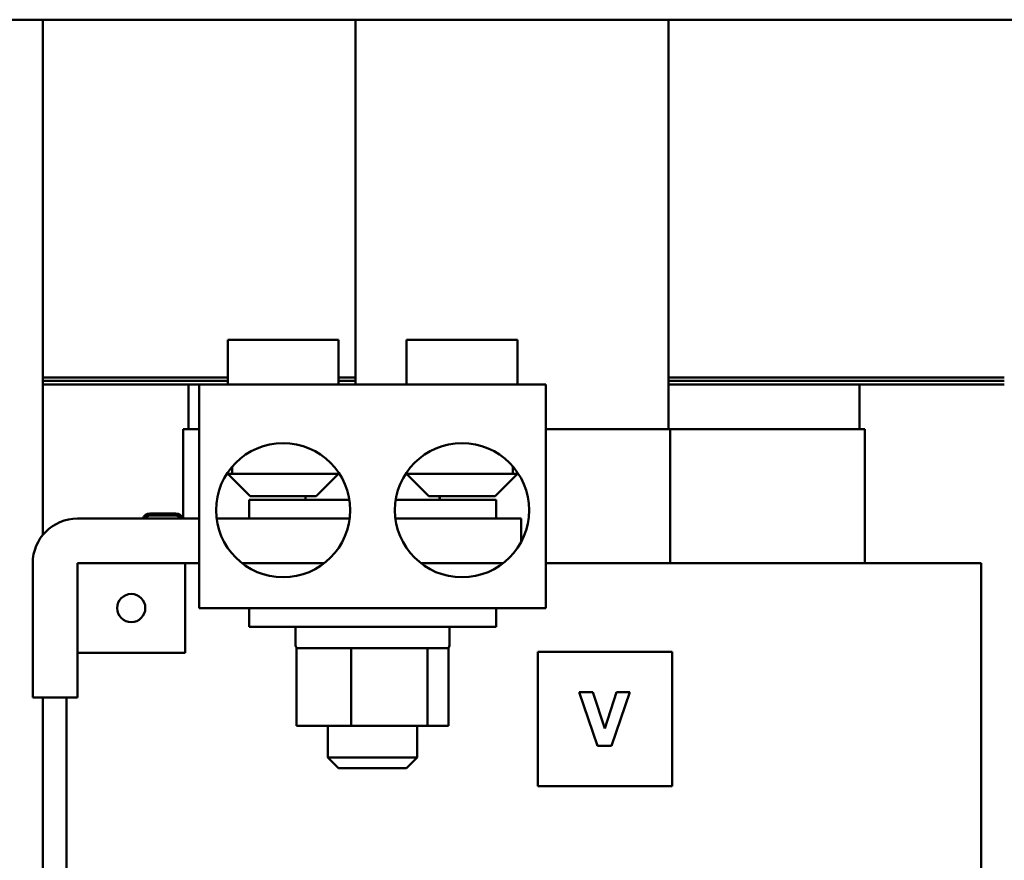
# Model space of a CAD drawing. Units: inches. Extents: x 4 to 177, y 2 to 138.
# Drawn here: x 67 to 72, y 67 to 72 of the extents above; entities that cross this region are included whole.
import ezdxf

# ---------------------------------------------------------------- set-up
doc = ezdxf.new("R2010")
doc.units = ezdxf.units.IN
doc.header["$LTSCALE"] = 8.25
doc.header["$MEASUREMENT"] = 0
doc.layers.add('Visible (ANSI)', color=7, linetype='Continuous', lineweight=50)

msp = doc.modelspace()

# ---------------------------------------------------------------- linework, layer by layer
at = {"layer": 'Visible (ANSI)'}
for p, q in [((78.3166, 72.0789), (62.2034, 72.0789)), ((66.8028, 69.1066), (66.8028, 72.0789)), ((68.605, 69.9751), (68.605, 72.0789)), ((70.4096, 72.0789), (70.4096, 69.7173)), ((68.5084, 70.2329), (67.8691, 70.2329)), ((67.8691, 69.9751), (67.8691, 70.2329)), ((68.5084, 69.9751), (68.5084, 70.2329)), ((69.5397, 70.2329), (68.9003, 70.2329)), ((68.9003, 69.9751), (68.9003, 70.2329)), ((69.5397, 69.9751), (69.5397, 70.2329)), ((66.8028, 70.0164), (67.8691, 70.0164)), ((67.8691, 70.0164), (66.8028, 70.0164)), ((66.8028, 69.9957), (67.8691, 69.9957)), ((67.8691, 69.9957), (66.8028, 69.9957)), ((68.5084, 70.0164), (68.605, 70.0164)), ((68.605, 70.0164), (68.5084, 70.0164)), ((68.5084, 69.9957), (68.605, 69.9957)), ((68.605, 69.9957), (68.5084, 69.9957)), ((70.4096, 70.0164), (72.3458, 70.0164)), ((72.3458, 70.0164), (70.4096, 70.0164)), ((70.4096, 69.9957), (72.3458, 69.9957)), ((72.3458, 69.9957), (70.4096, 69.9957)), ((66.8028, 69.9751), (67.7051, 69.9751)), ((67.6432, 69.9751), (67.6432, 69.7173)), ((67.7051, 69.9751), (67.6432, 69.9751)), ((69.7036, 69.9751), (67.7051, 69.9751)), ((67.7051, 68.686), (67.7051, 69.9751)), ((69.7036, 68.686), (69.7036, 69.9751)), ((70.4096, 69.9751), (72.3458, 69.9751)), ((71.5104, 69.9751), (70.4096, 69.9751)), ((71.5104, 69.9751), (71.5104, 69.7173)), ((67.6123, 69.7173), (67.6123, 69.2017)), ((67.6123, 69.7173), (67.6238, 69.7173)), ((67.7051, 69.7173), (67.6238, 69.7173)), ((70.4194, 69.7173), (69.7036, 69.7173)), ((70.4194, 69.7173), (70.4194, 68.9439)), ((71.5282, 69.7173), (70.4194, 69.7173)), ((71.5282, 69.7173), (71.5413, 69.7173)), ((71.5413, 69.7173), (71.5413, 68.9439)), ((67.8953, 69.4595), (67.8953, 69.5021)), ((69.5134, 69.5021), (69.5134, 69.4595)), ((67.8953, 69.4595), (67.8636, 69.4595)), ((67.998, 69.3306), (67.8691, 69.4595)), ((67.8953, 69.4595), (68.5084, 69.4595)), ((68.3795, 69.3306), (68.5084, 69.4595)), ((68.5084, 69.4595), (68.5084, 69.4677)), ((68.9003, 69.4595), (68.9003, 69.4677)), ((68.9003, 69.4595), (69.5134, 69.4595)), ((69.0292, 69.3306), (68.9003, 69.4595)), ((69.4108, 69.3306), (69.5397, 69.4595)), ((69.5451, 69.4595), (69.5134, 69.4595)), ((67.9928, 69.31), (68.5708, 69.31)), ((67.9928, 69.2017), (67.9928, 69.31)), ((68.3795, 69.3306), (67.998, 69.3306)), ((68.3175, 69.3306), (68.3175, 69.31)), ((68.8379, 69.31), (69.4159, 69.31)), ((69.4108, 69.3306), (69.0292, 69.3306)), ((69.0909, 69.3306), (69.0909, 69.31)), ((69.0913, 69.3306), (69.0913, 69.31)), ((69.4159, 69.2017), (69.4159, 69.31)), ((67.0028, 69.2017), (67.7051, 69.2017)), ((67.4205, 69.2305), (67.57, 69.2305)), ((67.4205, 69.2202), (67.57, 69.2202)), ((67.57, 69.2192), (67.4205, 69.2192)), ((67.8051, 69.2017), (68.5724, 69.2017)), ((68.8363, 69.2017), (69.5603, 69.2017)), ((69.5603, 69.2017), (69.5603, 69.0665)), ((66.745, 68.1704), (66.745, 68.9439)), ((67.0028, 68.9439), (67.0028, 68.4282)), ((67.6238, 68.9439), (67.0028, 68.9439)), ((67.6238, 68.4282), (67.6238, 68.9439)), ((67.7051, 68.9439), (67.6238, 68.9439)), ((67.9526, 68.9439), (68.4248, 68.9439)), ((68.9839, 68.9439), (69.4561, 68.9439)), ((70.6219, 68.9439), (69.7036, 68.9439)), ((70.6219, 68.9439), (70.6397, 68.9439)), ((71.9141, 68.9439), (70.6397, 68.9439)), ((71.9141, 68.9439), (72.2127, 68.9439)), ((72.2127, 63.5223), (72.2127, 68.9439)), ((69.7036, 68.686), (67.7051, 68.686)), ((67.9928, 68.686), (67.9928, 68.5778)), ((69.4159, 68.686), (69.4159, 68.5778)), ((69.4159, 68.5778), (67.9928, 68.5778)), ((68.2609, 68.5778), (68.2609, 68.4695)), ((69.1478, 68.5778), (69.1478, 68.4695)), ((68.3036, 68.454), (68.2658, 68.454)), ((68.2658, 68.454), (68.2658, 68.0075)), ((68.5437, 68.454), (68.3036, 68.454)), ((68.5815, 68.454), (68.5437, 68.454)), ((68.6341, 68.454), (68.5815, 68.454)), ((68.5815, 68.454), (68.5815, 68.0075)), ((68.9676, 68.454), (68.6341, 68.454)), ((69.0201, 68.454), (68.9676, 68.454)), ((69.0348, 68.454), (69.0201, 68.454)), ((69.0201, 68.454), (69.0201, 68.0075)), ((69.1323, 68.454), (69.0348, 68.454)), ((69.1429, 68.454), (69.1323, 68.454)), ((69.1429, 68.454), (69.1429, 68.0075)), ((67.0028, 68.4282), (67.6238, 68.4282)), ((67.0028, 68.4282), (67.0028, 68.1704)), ((69.6578, 68.4331), (69.6578, 67.6597)), ((70.4312, 68.4331), (69.6578, 68.4331)), ((70.4312, 67.6597), (70.4312, 68.4331)), ((67.0028, 68.1704), (66.745, 68.1704)), ((66.8028, 59.6214), (66.8028, 68.1704)), ((66.9409, 62.7564), (66.9409, 68.1704)), ((70.0008, 67.8917), (69.8944, 68.2011)), ((69.8944, 68.2011), (69.9749, 68.2011)), ((69.9749, 68.2011), (70.0424, 67.9912)), ((70.0424, 67.9912), (70.1096, 68.2011)), ((70.188, 68.2011), (70.0817, 67.8917)), ((70.1096, 68.2011), (70.188, 68.2011)), ((68.2658, 68.0075), (68.5815, 68.0075)), ((68.4466, 68.0075), (68.4466, 67.825)), ((68.5815, 68.0075), (69.0201, 68.0075)), ((68.9622, 68.0075), (68.9622, 67.825)), ((69.0201, 68.0075), (69.1429, 68.0075)), ((70.0817, 67.8917), (70.0008, 67.8917)), ((68.4466, 67.825), (68.9622, 67.825)), ((68.5084, 67.7631), (68.4466, 67.825)), ((68.9003, 67.7631), (68.9622, 67.825)), ((68.9003, 67.7631), (68.5084, 67.7631)), ((69.6578, 67.6597), (70.4312, 67.6597))]:
    msp.add_line(p, q, dxfattribs=at)
for centre, radius in [((68.1887, 69.2501), 0.3867), ((69.22, 69.2501), 0.3867), ((67.3133, 68.686), 0.0811)]:
    msp.add_circle(centre, radius, dxfattribs=at)
for centre, radius, start, end in [((67.0028, 68.9439), 0.2578, 90, 180), ((67.4205, 69.1883), 0.0423, 90, 161.514), ((67.4205, 69.1883), 0.032, 90, 155.2061), ((67.4205, 69.1883), 0.0309, 90, 154.3207), ((67.57, 69.1883), 0.0423, 18.486, 90), ((67.57, 69.1883), 0.032, 24.7939, 90), ((67.57, 69.1883), 0.0309, 25.6793, 90), ((68.2764, 68.4695), 0.0155, 180, 270), ((69.1323, 68.4695), 0.0155, 270, 0)]:
    msp.add_arc(centre, radius, start, end, dxfattribs=at)

doc.saveas('drawing.dxf')
